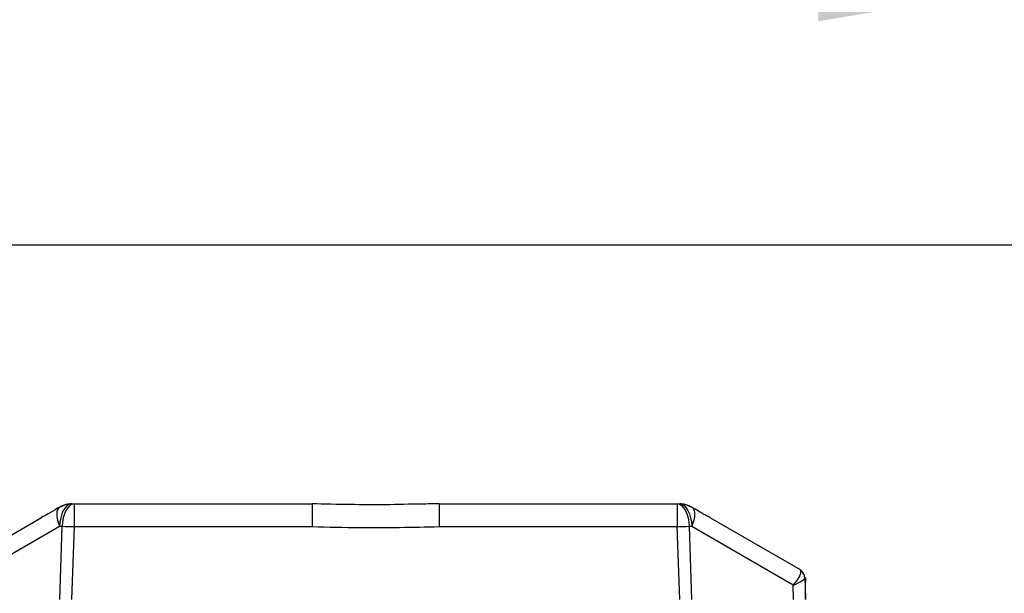
# Model space of a CAD drawing. Units: millimetres. Extents: x -5 to 599, y -5 to 425.
# Drawn here: x 140 to 181, y 175 to 199 of the extents above; entities that cross this region are included whole.
import ezdxf

# ---------------------------------------------------------------- set-up
doc = ezdxf.new("R2010")
doc.units = ezdxf.units.MM
doc.header["$PDSIZE"] = -1
doc.layers.add('DIMENSIONS', color=7, linetype='Continuous')
doc.styles.add('SLDTEXTSTYLE1', font='GOTHIC.TTF', dxfattribs={"width": 0.913})
doc.dimstyles.new('SLDDIMSTYLE3', dxfattribs={"dimtxt": 3.704167, "dimasz": 4.7625, "dimexe": 0, "dimexo": 0.0625, "dimgap": 0.926042, "dimtad": 1, "dimdec": 1, "dimlfac": 5, "dimrnd": 1e-09, "dimzin": 4, "dimdsep": 46, "dimtxsty": 'SLDTEXTSTYLE1', "dimsah": 1, "dimcen": 0.09, "dimadec": 0, "dimazin": 1, "dimtfac": 1, "dimtdec": 1, "dimtofl": 0, "dimtmove": 0, "dimatfit": 3, "dimfxl": 1, "dimfrac": 2, "dimtolj": 1, "dimtzin": 12, "dimarcsym": 0})
doc.dimstyles.new('SLDDIMSTYLE4', dxfattribs={"dimtxt": 3.704167, "dimasz": 4.7625, "dimexe": 0, "dimexo": 0.0625, "dimgap": 0.926042, "dimtad": 1, "dimdec": 1, "dimlfac": 5, "dimrnd": 1e-09, "dimzin": 12, "dimdsep": 46, "dimtxsty": 'SLDTEXTSTYLE1', "dimsah": 1, "dimcen": 0.09, "dimadec": 0, "dimazin": 3, "dimtfac": 1, "dimtdec": 1, "dimtofl": 0, "dimtmove": 0, "dimatfit": 3, "dimfxl": 1, "dimfrac": 2, "dimtolj": 1, "dimtzin": 12, "dimarcsym": 0})

# ---------------------------------------------------------------- blocks, each defined once
blk = doc.blocks.new('_D_14')
at = {"layer": 'Defpoints', "color": 0}
for p in [(70.956, 216.078), (177.956, 216.078), (177.956, 199.478)]:
    blk.add_point(p, dxfattribs=at)
at = {"layer": 'DIMENSIONS', "color": 0, "lineweight": -2}
for p, q in [((70.956, 216.015), (70.956, 199.478)), ((177.956, 216.015), (177.956, 199.478)), ((75.719, 199.478), (173.194, 199.478))]:
    blk.add_line(p, q, dxfattribs=at)
at = {"layer": 'DIMENSIONS', "color": 0}
for points in [[(75.719, 200.272), (75.719, 198.684), (70.956, 199.478)], [(173.194, 198.684), (173.194, 200.272), (177.956, 199.478)]]:
    blk.add_solid(points, dxfattribs=at)
at = {"layer": 'DIMENSIONS', "color": 0, "insert": (124.456, 205.205), "char_height": 3.70417, "attachment_point": 2, "style": 'SLDTEXTSTYLE1'}
blk.add_mtext('\\A1;535.0 [21.06]', dxfattribs=at)
blk = doc.blocks.new('_D_15')
at = {"layer": 'Defpoints', "color": 0}
for p in [(125.245, 189.324), (177.956, 149.48), (192.389, 149.48)]:
    blk.add_point(p, dxfattribs=at)
at = {"layer": 'DIMENSIONS', "color": 0, "lineweight": -2}
for p, q in [((125.307, 189.324), (192.389, 189.324)), ((192.389, 184.561), (192.389, 154.243)), ((178.019, 149.48), (192.389, 149.48))]:
    blk.add_line(p, q, dxfattribs=at)
at = {"layer": 'DIMENSIONS', "color": 0}
for points in [[(193.183, 184.561), (191.595, 184.561), (192.389, 189.324)], [(191.595, 154.243), (193.183, 154.243), (192.389, 149.48)]]:
    blk.add_solid(points, dxfattribs=at)
at = {"layer": 'DIMENSIONS', "color": 0, "insert": (186.662, 169.767), "char_height": 3.70417, "attachment_point": 2, "rotation": 90, "style": 'SLDTEXTSTYLE1'}
blk.add_mtext('\\A1;199.2 [7.84]', dxfattribs=at)

msp = doc.modelspace()

# ---------------------------------------------------------------- linework, layer by layer
at = {"color": 0, "linetype": 'Continuous', "lineweight": 25}
for p, q in [((141.403, 178.334), (141.425, 178.346)), ((141.696, 178.454), (141.537, 178.402)), ((141.925, 178.48), (142.034, 178.48)), ((142.034, 178.48), (142.034, 177.515)), ((142.034, 178.48), (151.998, 178.48)), ((151.998, 178.48), (151.998, 177.515)), ((157.316, 178.48), (157.316, 177.515)), ((157.316, 178.48), (167.28, 178.48)), ((167.28, 178.48), (167.28, 177.515)), ((167.28, 178.48), (167.389, 178.48)), ((167.389, 178.48), (167.619, 178.448)), ((167.777, 178.402), (167.618, 178.454)), ((167.7, 178.427), (167.889, 178.346)), ((167.889, 178.346), (167.911, 178.334)), ((136.889, 175.727), (140.671, 177.911)), ((168.643, 177.911), (172.425, 175.727)), ((141.425, 177.528), (137.177, 175.075)), ((141.534, 177.528), (141.425, 177.528)), ((141.428, 174.48), (141.534, 177.528)), ((142.034, 177.515), (141.928, 174.48)), ((151.998, 177.515), (142.034, 177.515)), ((167.28, 177.515), (157.316, 177.515)), ((167.386, 174.48), (167.28, 177.515)), ((167.779, 177.528), (167.886, 174.48)), ((167.889, 177.528), (167.779, 177.528)), ((172.137, 175.075), (167.889, 177.528)), ((172.625, 175.395), (172.626, 175.376)), ((172.625, 175.38), (172.665, 175.38)), ((172.626, 175.376), (172.639, 174.994)), ((172.661, 174.994), (172.665, 175.38)), ((172.158, 174.48), (172.137, 175.075)), ((172.639, 174.994), (172.657, 174.48)), ((172.639, 174.994), (172.661, 174.994)), ((172.657, 174.48), (172.661, 174.994))]:
    msp.add_line(p, q, dxfattribs=at)
at = {"color": 0, "linetype": 'Continuous', "lineweight": 25, "flags": 128}
for points in [[(141.425, 178.346), (141.372, 178.301), (141.334, 178.236), (141.311, 178.151), (141.303, 178.049), (141.311, 177.933), (141.334, 177.805), (141.373, 177.669), (141.425, 177.528)], [(141.925, 178.48), (141.83, 178.462), (141.739, 178.409), (141.654, 178.322), (141.58, 178.204), (141.517, 178.06), (141.47, 177.896), (141.439, 177.716), (141.425, 177.528)], [(142.034, 178.48), (141.939, 178.462), (141.848, 178.409), (141.764, 178.322), (141.689, 178.204), (141.627, 178.06), (141.579, 177.896), (141.548, 177.716), (141.534, 177.528)], [(167.28, 178.48), (167.374, 178.462), (167.466, 178.409), (167.55, 178.322), (167.625, 178.204), (167.687, 178.06), (167.735, 177.896), (167.766, 177.716), (167.779, 177.528)], [(167.389, 178.48), (167.484, 178.462), (167.575, 178.409), (167.659, 178.322), (167.734, 178.204), (167.796, 178.06), (167.844, 177.896), (167.875, 177.716), (167.889, 177.528)], [(167.889, 178.346), (167.941, 178.301), (167.98, 178.236), (168.003, 178.151), (168.011, 178.049), (168.003, 177.933), (167.98, 177.805), (167.941, 177.669), (167.889, 177.528)]]:
    msp.add_lwpolyline(points, dxfattribs=at)
at = {"color": 0, "linetype": 'Continuous', "lineweight": 25}
for centre, radius, start, end in [((141.925, 177.48), 1, 112.8462, 120), ((141.925, 177.48), 1, 90, 103.237), ((167.389, 177.48), 1, 76.763, 90), ((167.389, 177.48), 1, 60, 67.1538), ((141.139, 152.253), 25.278, 87.9715, 89.1046), ((168.175, 152.253), 25.278, 90.8954, 92.0285), ((172.225, 175.381), 0.4, 2, 60), ((172.243, 175.361), 0.383, 2.2801, 56.539)]:
    msp.add_arc(centre, radius, start, end, dxfattribs=at)
for centre, major_axis, ratio, start_param, end_param in [((171.637, 175.028), (0.798, 0.688), 0.299121, 5.111698, 6.157677), ((172.25, 174.674), (0.167, 1.057), 0.14942, 5.996335, 6.225759), ((171.637, 175.028), (0.987, 0.355), 0.133516, 5.194462, 6.240442)]:
    msp.add_ellipse(centre, major_axis=major_axis, ratio=ratio, start_param=start_param, end_param=end_param, dxfattribs=at)
for points, knots in [([(141.403, 178.334), (141.381, 178.321), (141.224, 178.229), (140.95, 178.064), (140.76, 177.96), (140.671, 177.911)], [0, 0, 0, 0, 0.081406, 0.572655, 1, 1, 1, 1]), ([(141.425, 178.346), (141.511, 178.388), (141.671, 178.465), (141.845, 178.476), (141.925, 178.48)], [0, 0, 0, 0, 0.543892, 1, 1, 1, 1]), ([(157.314, 178.479), (157.069, 178.478), (156.321, 178.475), (155.079, 178.433), (153.551, 178.449), (152.527, 178.469), (151.998, 178.48)], [0, 0, 0, 0, 0.138385, 0.422068, 0.701348, 1, 1, 1, 1]), ([(168.643, 177.911), (168.553, 177.96), (168.359, 178.067), (168.084, 178.233), (167.929, 178.323), (167.911, 178.334)], [0, 0, 0, 0, 0.432721, 0.934644, 1, 1, 1, 1]), ([(157.316, 177.515), (156.763, 177.503), (155.657, 177.479), (153.884, 177.469), (152.665, 177.499), (151.998, 177.515)], [0, 0, 0, 0, 0.311958, 0.62386, 1, 1, 1, 1])]:
    msp.add_open_spline(points, degree=3, knots=knots, dxfattribs=at)

# ---------------------------------------------------------------- dimensions: what is measured, and where the dimension line sits
at = {"layer": 'DIMENSIONS', "color": 0}
for base, p1, p2, angle, dimstyle, picture, middle in [((177.956, 199.478), (70.956, 216.078), (177.956, 216.078), 0, 'SLDDIMSTYLE3', '_D_14', (124.456, 199.478)), ((192.389, 149.48), (125.245, 189.324), (177.956, 149.48), 90, 'SLDDIMSTYLE4', '_D_15', (192.389, 169.767))]:
    dim = msp.add_linear_dim(base=base, p1=p1, p2=p2, angle=angle, dimstyle=dimstyle, dxfattribs=at)
    dim.commit()
    dim.dimension.update_dxf_attribs({"geometry": picture, "text_midpoint": middle, "dimtype": 160})

doc.saveas('drawing.dxf')
